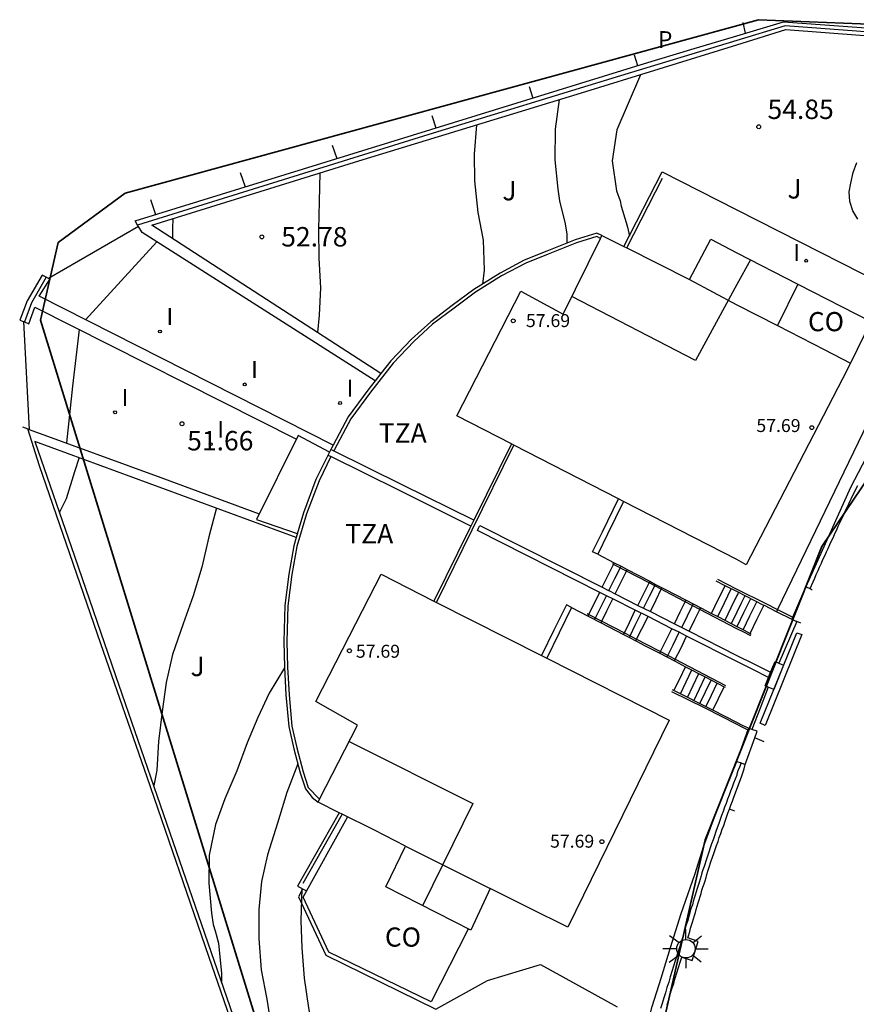
# Model space of a CAD drawing. Units: metres. Extents: x 575441 to 586885, y 4792932 to 4797538.
# Drawn here: x 583417 to 583449, y 4796973 to 4797011 of the extents above; entities that cross this region are included whole.
import ezdxf

# ---------------------------------------------------------------- set-up
doc = ezdxf.new("R2010")
doc.units = ezdxf.units.M
for name, color, linetype in [('020104', 34, 'Continuous'), ('020204', 9, 'Continuous'), ('020308', 9, 'Continuous'), ('060106', 9, 'BARANDILLA'), ('060108', 9, 'Continuous'), ('060117', 9, 'Continuous'), ('060124', 9, 'Continuous'), ('060130', 9, 'Continuous'), ('060141', 9, 'Continuous'), ('060144', 9, 'Continuous'), ('070105', 6, 'Continuous'), ('070106', 6, 'Continuous'), ('070108', 9, 'VALLA'), ('070110', 9, 'Continuous'), ('080107', 9, 'Continuous'), ('080109', 9, 'Continuous'), ('080110', 9, 'Continuous'), ('080137', 9, 'Continuous'), ('080201', 9, 'Continuous'), ('080301', 9, 'Continuous'), ('080303', 9, 'Continuous'), ('080311', 9, 'Continuous'), ('100302', 7, 'Continuous'), ('210102', 4, 'Continuous'), ('210303', 4, 'Continuous'), ('250206', 9, 'Continuous'), ('270204', 9, 'Continuous'), ('270304', 9, 'Continuous')]:
    doc.layers.add(name, color=color, linetype=linetype)
for name, color, linetype, lineweight in [('020105', 24, 'Continuous', 30), ('080111', 7, 'Continuous', 30), ('zonasRestituir', 1, 'Continuous', 35)]:
    doc.layers.add(name, color=color, linetype=linetype, lineweight=lineweight)
doc.styles.add('ARIAL', font='arial.ttf', dxfattribs={"height": 1})
doc.styles.add('ROMANS', font='romans__.ttf', dxfattribs={"height": 1})
doc.linetypes.add('BARANDILLA', pattern='A,1,[201,DONOSTI.shx,S=0.1,R=0,X=0,Y=0],1', length=2)
doc.linetypes.add('VALLA', pattern='A,1,[200,DONOSTI.shx,S=0.1,R=0,X=0,Y=0],1', length=2)

# ---------------------------------------------------------------- blocks, each defined once
blk = doc.blocks.new('PUNTO')
blk.add_circle((0, 0), 0.075)
at = {"layer": '080201'}
blk.add_attdef('NPUNTO', (2335165.542, 19185173.997, 151.094), '', height=0.75, dxfattribs=at)
blk = doc.blocks.new('COTAPU')
blk.add_circle((0, 0), 0.075)
blk = doc.blocks.new('REIND')
blk.add_circle((0, 0), 0.055)
blk = doc.blocks.new('FAROLA')
for p, q in [((-0.63, 0.51), (-0.255, 0.245)), ((0, 0.355), (0, 0.755)), ((0.605, 0.49), (0.276, 0.223)), ((-0.355, 0), (-0.895, 0)), ((0.355, 0), (0.855, 0)), ((-0.65, -0.52), (-0.255, -0.24)), ((0, -0.355), (0, -0.755)), ((0.585, -0.52), (0.256, -0.246))]:
    blk.add_line(p, q)
blk.add_circle((0, 0), 0.355)

msp = doc.modelspace()

# ---------------------------------------------------------------- linework, layer by layer
at = {"layer": '020104'}
for points in [[(583444.41, 4797011.24, 54.5), (583444.5, 4797010.82, 54.5)], [(583440.21, 4797009.98, 54), (583440.34, 4797009.57, 54)], [(583440.46, 4797009.22, 54.5), (583439.99, 4797008.11, 54.5), (583439.55, 4797007.09, 54.5), (583439.37, 4797005.89, 54.5), (583439.54, 4797004.74, 54.5), (583439.67, 4797004.35, 54.5), (583439.72, 4797004.14, 54.5), (583439.91, 4797003.52, 54.5), (583439.96, 4797003.33, 54.5), (583440.03, 4797002.99, 54.5)], [(583436.16, 4797008.77, 53.5), (583436.31, 4797008.32, 53.5)], [(583437.32, 4797008.26, 54), (583437.17, 4797007.12, 54), (583437.16, 4797005.94, 54), (583437.27, 4797004.8, 54), (583437.34, 4797004.35, 54), (583437.55, 4797003.46, 54), (583437.62, 4797003.06, 54), (583437.62, 4797002.72, 54)], [(583432.41, 4797007.65, 53), (583432.57, 4797007.17, 53)], [(583434.13, 4797007.28, 53.5), (583434.04, 4797006.15, 53.5), (583434.06, 4797005.13, 53.5), (583434.18, 4797003.9, 53.5), (583434.39, 4797002.84, 53.5), (583434.43, 4797001.67, 53.5), (583434.36, 4797001.14, 53.5)], [(583425.02, 4797005.44, 52), (583425.21, 4797004.89, 52)], [(583428.09, 4797005.43, 53), (583428.06, 4797004.33, 53), (583428.04, 4797003.24, 53), (583428.05, 4797002.14, 53), (583428.11, 4797001, 53), (583428.06, 4796999.94, 53), (583428, 4796999.27, 53)], [(583421.55, 4797004.4, 51.5), (583421.75, 4797003.82, 51.5)], [(583421.8, 4797002.77, 51.5), (583420.42, 4797001.26, 51.5), (583419.05, 4796999.76, 51.5)], [(583418.8, 4796999.39, 51.5), (583418.55, 4796997.2, 51.5), (583418.31, 4796995.01, 51.5)], [(583424.1, 4796992.5, 53), (583423.81, 4796991.38, 53), (583423.54, 4796990.21, 53), (583423.2, 4796989.11, 53), (583422.82, 4796988.03, 53), (583422.4, 4796986.85, 53), (583422.16, 4796985.76, 53), (583422, 4796984.64, 53), (583421.86, 4796983.49, 53), (583421.8, 4796982.38, 53), (583421.76, 4796982.17, 53), (583421.68, 4796981.79, 53)], [(583426.72, 4796986.33, 53.5), (583426.13, 4796985.35, 53.5), (583425.7, 4796984.41, 53.5), (583425.29, 4796983.43, 53.5), (583424.89, 4796982.36, 53.5), (583424.42, 4796981.28, 53.5), (583424.07, 4796980.29, 53.5), (583423.82, 4796979.1, 53.5), (583423.81, 4796978.02, 53.5), (583423.91, 4796976.86, 53.5), (583423.97, 4796976.43, 53.5), (583424.05, 4796976.18, 53.5), (583424.18, 4796975.71, 53.5), (583424.29, 4796974.53, 53.5), (583424.29, 4796974.21, 53.5)], [(583427.24, 4796982.63, 54), (583426.81, 4796981.52, 54), (583426.45, 4796980.33, 54), (583426.07, 4796979.11, 54), (583425.84, 4796978.08, 54), (583425.74, 4796977.01, 54), (583425.74, 4796975.88, 54), (583425.83, 4796974.68, 54), (583426.04, 4796973.54, 54), (583426.21, 4796972.48, 54), (583426.47, 4796971.29, 54), (583426.73, 4796970.23, 54), (583427.03, 4796969.11, 54), (583427.35, 4796967.88, 54), (583427.54, 4796966.88, 54), (583427.65, 4796965.71, 54), (583427.55, 4796964.76, 54)], [(583444.1, 4796980.8, 56), (583444.03, 4796980.83, 56), (583443.89, 4796980.88, 56)], [(583427.4, 4796977.82, 54.5), (583427.36, 4796976.57, 54.5), (583427.39, 4796975.52, 54.5), (583427.48, 4796974.35, 54.5), (583427.65, 4796973.21, 54.5), (583427.84, 4796972.15, 54.5), (583428.02, 4796971.14, 54.5), (583428.24, 4796970.14, 54.5), (583428.56, 4796969.02, 54.5), (583428.98, 4796967.84, 54.5), (583429.48, 4796966.72, 54.5), (583429.89, 4796965.67, 54.5), (583430.33, 4796964.56, 54.5), (583430.65, 4796963.39, 54.5), (583430.77, 4796962.35, 54.5), (583430.9, 4796961.14, 54.5), (583430.92, 4796959.93, 54.5), (583431.02, 4796958.91, 54.5), (583431.13, 4796957.92, 54.5), (583431.05, 4796957.72, 54.5), (583430.6, 4796956.64, 54.5), (583430.48, 4796956.45, 54.5), (583430.45, 4796956.36, 54.5)]]:
    msp.add_polyline3d(points, dxfattribs=at)
at = {"layer": '020105'}
for points in [[(583428.56, 4797006.5, 52.5), (583428.74, 4797005.98, 52.5)], [(583422.42, 4797003.67, 52.5), (583422.41, 4797003.28, 52.5), (583422.41, 4797002.89, 52.5)], [(583418.81, 4796994.45, 52.5), (583418.63, 4796993.89, 52.5), (583418.3, 4796992.85, 52.5), (583418.04, 4796992.34, 52.5)]]:
    msp.add_polyline3d(points, dxfattribs=at)
at = {"layer": '060106'}
for points in [[(583439.42, 4796990.32, 54.18), (583439.38, 4796990.34, 54.17)], [(583439.92, 4796990.06, 54.24), (583439.42, 4796990.32, 54.18)], [(583440.79, 4796989.61, 54.34), (583439.92, 4796990.06, 54.24)], [(583441.26, 4796989.36, 54.39), (583440.79, 4796989.61, 54.34)], [(583442.18, 4796988.88, 54.48), (583441.4, 4796989.29, 54.4), (583441.26, 4796989.36, 54.39)], [(583442.75, 4796988.58, 54.55), (583442.18, 4796988.88, 54.48)], [(583438.4, 4796988.43, 54.17), (583438.47, 4796988.39, 54.18)], [(583438.47, 4796988.39, 54.18), (583438.97, 4796988.13, 54.24)], [(583444.18, 4796987.84, 54.73), (583442.75, 4796988.58, 54.55)], [(583438.97, 4796988.13, 54.24), (583439.84, 4796987.68, 54.33)], [(583439.84, 4796987.68, 54.33), (583440.31, 4796987.43, 54.37)], [(583444.72, 4796987.56, 54.81), (583444.44, 4796987.7, 54.77), (583444.18, 4796987.84, 54.73)], [(583440.31, 4796987.43, 54.37), (583440.68, 4796987.24, 54.4), (583441.23, 4796986.96, 54.44)], [(583441.23, 4796986.96, 54.44), (583441.8, 4796986.66, 54.48)], [(583441.8, 4796986.66, 54.48), (583443.74, 4796985.65, 54.7)]]:
    msp.add_polyline3d(points, dxfattribs=at)
at = {"layer": '060108'}
msp.add_polyline3d([(583445.23, 4796983.47, 54.97), (583444.87, 4796983.63, 54.9)], dxfattribs=at)
at = {"layer": '060117'}
for points in [[(583438.98, 4796989.44, 54.18), (583439.21, 4796989.91, 54.18), (583439.42, 4796990.32, 54.18)], [(583439.42, 4796990.32, 54.18), (583439.45, 4796990.38, 54.18)], [(583439.48, 4796989.18, 54.23), (583439.72, 4796989.65, 54.24), (583439.92, 4796990.06, 54.24)], [(583439.92, 4796990.06, 54.24), (583439.95, 4796990.12, 54.24)], [(583440.36, 4796988.74, 54.33), (583440.59, 4796989.2, 54.33), (583440.79, 4796989.61, 54.34)], [(583440.79, 4796989.61, 54.34), (583440.82, 4796989.67, 54.34)], [(583443.2, 4796988.43, 54.6), (583443.46, 4796988.97, 54.61), (583443.72, 4796989.5, 54.62)], [(583438.47, 4796988.39, 54.18), (583438.66, 4796988.79, 54.18), (583438.89, 4796989.24, 54.18)], [(583440.84, 4796988.5, 54.38), (583441.07, 4796988.96, 54.38), (583441.26, 4796989.36, 54.39)], [(583441.26, 4796989.36, 54.39), (583441.3, 4796989.42, 54.39)], [(583438.97, 4796988.13, 54.24), (583439.16, 4796988.53, 54.23), (583439.39, 4796988.99, 54.23)], [(583441.77, 4796988.03, 54.47), (583441.99, 4796988.49, 54.48), (583442.18, 4796988.88, 54.48)], [(583442.18, 4796988.88, 54.48), (583442.22, 4796988.94, 54.49)], [(583444.69, 4796987.66, 54.8), (583444.95, 4796988.2, 54.81), (583445.22, 4796988.74, 54.81)], [(583438.44, 4796988.33, 54.18), (583438.47, 4796988.39, 54.18)], [(583439.84, 4796987.68, 54.33), (583440.03, 4796988.08, 54.33), (583440.26, 4796988.55, 54.33)], [(583442.34, 4796987.74, 54.52), (583442.56, 4796988.19, 54.53), (583442.75, 4796988.58, 54.55)], [(583442.75, 4796988.58, 54.55), (583442.79, 4796988.65, 54.55)], [(583438.94, 4796988.07, 54.24), (583438.97, 4796988.13, 54.24)], [(583440.31, 4796987.43, 54.37), (583440.51, 4796987.84, 54.37), (583440.75, 4796988.31, 54.38)], [(583439.81, 4796987.62, 54.33), (583439.84, 4796987.68, 54.33)], [(583441.23, 4796986.96, 54.44), (583441.44, 4796987.37, 54.46), (583441.67, 4796987.84, 54.47)], [(583440.28, 4796987.37, 54.37), (583440.31, 4796987.43, 54.37)], [(583441.8, 4796986.66, 54.48), (583442.01, 4796987.07, 54.5), (583442.24, 4796987.55, 54.52)], [(583441.2, 4796986.89, 54.43), (583441.23, 4796986.96, 54.44)], [(583441.77, 4796986.6, 54.47), (583441.8, 4796986.66, 54.48)], [(583441.75, 4796985.45, 54.46), (583441.98, 4796985.91, 54.48), (583442.2, 4796986.37, 54.5)], [(583443.25, 4796984.69, 54.63), (583443.47, 4796985.15, 54.66), (583443.69, 4796985.6, 54.69)]]:
    msp.add_polyline3d(points, dxfattribs=at)
at = {"layer": '060124'}
for points in [[(583439.82, 4797002.59, 53.68), (583441.3, 4797005.47, 53.94), (583444.18, 4797004.01, 54.24)], [(583444.18, 4797004.01, 54.24), (583451.41, 4797000.32, 55.02), (583445.75, 4796988.58, 54.87)], [(583438.97, 4797003.01, 53.54), (583438.78, 4797003.11, 53.51), (583437.94, 4797002.85, 53.38), (583436.85, 4797002.41, 53.23), (583435.97, 4797002.06, 53.13), (583435.04, 4797001.56, 53), (583434.03, 4797000.93, 52.84), (583433.19, 4797000.31, 52.68), (583432.37, 4796999.68, 52.49), (583431.63, 4796999.01, 52.3), (583430.83, 4796998.18, 52.1), (583430.44, 4796997.69, 52.01)], [(583430.44, 4796997.69, 52.01), (583430.22, 4796997.4, 51.98)], [(583430.22, 4796997.4, 51.98), (583429.94, 4796997.05, 52), (583429.18, 4796996.01, 52.08), (583428.6, 4796994.92, 52.22)], [(583428.6, 4796994.92, 52.22), (583428.54, 4796994.81, 52.23), (583428.51, 4796994.76, 52.24)], [(583428.4, 4796994.53, 52.27), (583427.94, 4796993.6, 52.41), (583427.46, 4796992.31, 52.62), (583427.28, 4796991.71, 52.63)], [(583428.41, 4796994.55, 52.27), (583428.4, 4796994.53, 52.27)], [(583428.51, 4796994.76, 52.24), (583428.41, 4796994.55, 52.27)], [(583427.28, 4796991.71, 52.63), (583427.18, 4796991.36, 52.64)], [(583427.18, 4796991.36, 52.64), (583427.08, 4796991.04, 52.64), (583426.89, 4796989.95, 52.67), (583426.74, 4796988.73, 52.71), (583426.7, 4796987.34, 52.78), (583426.72, 4796986.36, 52.85), (583426.78, 4796985.29, 52.94), (583426.89, 4796984.06, 53.06), (583427.08, 4796983.21, 53.18), (583427.33, 4796982.28, 53.31), (583427.53, 4796981.66, 53.36), (583427.79, 4796981.33, 53.38), (583428.02, 4796981.15, 53.41)], [(583445.75, 4796988.58, 54.87), (583445.71, 4796988.49, 54.87)], [(583428.84, 4796980.74, 53.5), (583427.23, 4796977.9, 53.24), (583427.57, 4796977.72, 53.29)]]:
    msp.add_polyline3d(points, dxfattribs=at)
at = {"layer": '060130'}
for points in [[(583448.84, 4797003.64, 54.96), (583448.65, 4797003.97, 54.96), (583448.54, 4797004.32, 54.96), (583448.51, 4797004.7, 54.96), (583448.57, 4797005.04, 54.96), (583448.67, 4797005.44, 54.96), (583448.8, 4797005.83, 54.96)], [(583427.42, 4796977.79, 54.71), (583427.26, 4796977.49, 54.71), (583428.32, 4796975.24, 54.72), (583432.56, 4796973.16, 54.73), (583434.56, 4796974.27, 54.61), (583436.6, 4796974.88, 54.54), (583439.56, 4796973.25, 54.57)]]:
    msp.add_polyline3d(points, dxfattribs=at)
at = {"layer": '060141'}
for points in [[(583439.67, 4796990.18, 54.21), (583439.71, 4796990.25, 54.21)], [(583439.24, 4796989.31, 54.21), (583439.47, 4796989.78, 54.21), (583439.67, 4796990.18, 54.21)], [(583440.58, 4796988.63, 54.35), (583440.81, 4796989.09, 54.36), (583441.01, 4796989.49, 54.36)], [(583441.01, 4796989.49, 54.36), (583441.04, 4796989.55, 54.36)], [(583438.73, 4796988.26, 54.21), (583438.92, 4796988.65, 54.21), (583439.15, 4796989.11, 54.21)], [(583443.44, 4796988.31, 54.63), (583443.7, 4796988.84, 54.64), (583443.96, 4796989.38, 54.65)], [(583444.18, 4796989.12, 54.68), (583443.95, 4796988.64, 54.67), (583443.71, 4796988.16, 54.67)], [(583444.24, 4796989.24, 54.68), (583444.21, 4796989.18, 54.68), (583444.18, 4796989.12, 54.68)], [(583444.48, 4796989.11, 54.71), (583444.33, 4796988.8, 54.71), (583444.18, 4796988.48, 54.71)], [(583442.05, 4796987.89, 54.5), (583442.27, 4796988.34, 54.5), (583442.46, 4796988.73, 54.51)], [(583442.46, 4796988.73, 54.51), (583442.5, 4796988.8, 54.51)], [(583444.19, 4796987.92, 54.73), (583444.45, 4796988.46, 54.74), (583444.72, 4796989, 54.74)], [(583444.42, 4796987.8, 54.77), (583444.68, 4796988.34, 54.77), (583444.95, 4796988.88, 54.77)], [(583440.06, 4796987.57, 54.35), (583440.26, 4796987.97, 54.35), (583440.49, 4796988.44, 54.35)], [(583444.18, 4796988.48, 54.71), (583444.07, 4796988.26, 54.7), (583443.96, 4796988.04, 54.7)], [(583438.69, 4796988.2, 54.21), (583438.73, 4796988.26, 54.21)], [(583441.52, 4796986.81, 54.46), (583441.72, 4796987.22, 54.48), (583441.95, 4796987.7, 54.49)], [(583440.03, 4796987.5, 54.35), (583440.06, 4796987.57, 54.35)], [(583441.48, 4796986.75, 54.45), (583441.52, 4796986.81, 54.46)], [(583442, 4796985.33, 54.48), (583442.22, 4796985.79, 54.5), (583442.44, 4796986.25, 54.52)], [(583442.27, 4796985.19, 54.5), (583442.49, 4796985.65, 54.52), (583442.71, 4796986.11, 54.55)], [(583442.52, 4796985.06, 54.51), (583442.74, 4796985.52, 54.55), (583442.96, 4796985.98, 54.59)], [(583442.75, 4796984.95, 54.55), (583442.97, 4796985.4, 54.59), (583443.19, 4796985.86, 54.62)], [(583442.98, 4796984.83, 54.58), (583443.2, 4796985.28, 54.62), (583443.42, 4796985.74, 54.65)]]:
    msp.add_polyline3d(points, dxfattribs=at)
at = {"layer": '060144'}
for points in [[(583439.93, 4797002.54, 53.69), (583441.31, 4797005.23, 53.94)], [(583438.92, 4797002.9, 53.53), (583438.77, 4797002.98, 53.51), (583437.99, 4797002.73, 53.39), (583436.9, 4797002.3, 53.24), (583436.03, 4797001.95, 53.14), (583435.1, 4797001.46, 53.01), (583434.1, 4797000.83, 52.85), (583433.27, 4797000.21, 52.69), (583432.44, 4796999.59, 52.5), (583431.71, 4796998.92, 52.31), (583430.92, 4796998.09, 52.12), (583430.04, 4796996.97, 52.03), (583429.28, 4796995.94, 52.11), (583428.65, 4796994.75, 52.26), (583428.62, 4796994.7, 52.27)], [(583432.59, 4796988.85, 53.49), (583433.97, 4796991.66, 53.47), (583435.57, 4796994.92, 53.4)], [(583428.51, 4796994.48, 52.3), (583428.06, 4796993.55, 52.44), (583427.57, 4796992.27, 52.64), (583427.2, 4796991.01, 52.66), (583427.01, 4796989.93, 52.7), (583426.86, 4796988.72, 52.74), (583426.82, 4796987.34, 52.81), (583426.84, 4796986.36, 52.88), (583426.9, 4796985.29, 52.97), (583427.01, 4796984.08, 53.09), (583427.2, 4796983.24, 53.21), (583427.45, 4796982.32, 53.35), (583427.64, 4796981.71, 53.37), (583428.08, 4796981.26, 53.41)], [(583443.43, 4796989.75, 54.58), (583443.78, 4796989.57, 54.62), (583444.18, 4796989.37, 54.67)], [(583444.18, 4796989.37, 54.67), (583445.27, 4796988.82, 54.81), (583445.75, 4796988.58, 54.87)], [(583445.75, 4796988.58, 54.87), (583446.34, 4796988.28, 54.96)], [(583441.66, 4796985.42, 54.45), (583442.94, 4796984.78, 54.58), (583444.18, 4796984.15, 54.78)], [(583444.18, 4796984.15, 54.78), (583444.37, 4796984.05, 54.81), (583444.6, 4796983.94, 54.85)], [(583428.95, 4796980.68, 53.52), (583427.43, 4796978.01, 53.3)]]:
    msp.add_polyline3d(points, dxfattribs=at)
at = {"layer": '070105'}
for points in [[(583444.18, 4797010.72, 53.99), (583445.98, 4797011.26, 54.2), (583459.61, 4797010.27, 55.39), (583460.16, 4797010.26, 55.47)], [(583444.18, 4797010.37, 54.02), (583446.07, 4797010.96, 54.22), (583459.56, 4797009.93, 55.4), (583457.87, 4797008.44, 55.21), (583456.79, 4797007.3, 55.13), (583455.88, 4797006.24, 55.16), (583455.02, 4797005.04, 55.2), (583454.04, 4797003.44, 55.26), (583452.9, 4797001.52, 55.37), (583451.23, 4796998.41, 55.59), (583448.56, 4796993.29, 55.02), (583446.84, 4796989.45, 54.92)], [(583421.06, 4797003.41, 51.11), (583420.96, 4797003.58, 51.1), (583440.62, 4797009.65, 53.55), (583442.4, 4797010.19, 53.82), (583444.18, 4797010.72, 53.99)], [(583430.44, 4796997.69, 52.01), (583426.03, 4797000.55, 51.41), (583421.61, 4797003.41, 51.13), (583429.59, 4797005.89, 52.13), (583438.18, 4797008.52, 53.23), (583444.18, 4797010.37, 54.02)], [(583421.09, 4797003.36, 51.11), (583421.06, 4797003.41, 51.11)], [(583430.22, 4796997.4, 51.98), (583421.23, 4797003.13, 51.12), (583421.09, 4797003.36, 51.11)], [(583417.53, 4797001.41, 51.02), (583417.38, 4797001.48, 51.01), (583416.8, 4797000.49, 51.02), (583416.51, 4796999.75, 51.03), (583416.66, 4796999.69, 51.04)], [(583428.6, 4796994.92, 52.22), (583417.26, 4797000.67, 51.03), (583417.68, 4797001.34, 51.02), (583417.62, 4797001.36, 51.02)], [(583417.62, 4797001.36, 51.02), (583417.53, 4797001.41, 51.02)], [(583416.69, 4796999.68, 51.04), (583416.86, 4796999.61, 51.04), (583417.1, 4797000.25, 51.03), (583427.19, 4796995.16, 52.14)], [(583416.66, 4796999.69, 51.04), (583416.69, 4796999.68, 51.04)], [(583416.62, 4796995.63, 51.09), (583416.83, 4796995.55, 51.09)], [(583416.83, 4796995.55, 51.09), (583416.88, 4796995.53, 51.09)], [(583416.88, 4796995.53, 51.09), (583421.95, 4796993.67, 51.69), (583425.75, 4796992.27, 52.35)], [(583427.18, 4796991.36, 52.64), (583417.1, 4796995.07, 51.1), (583418.62, 4796990.64, 51.31), (583420.21, 4796986.04, 51.45), (583422.79, 4796978.55, 52.04), (583425.46, 4796970.8, 52.09), (583431.75, 4796952.61, 53.18), (583433.05, 4796948.8, 53.23)], [(583435.48, 4796994.97, 53.38), (583434.03, 4796992.03, 53.45)], [(583428.51, 4796994.48, 52.3), (583428.4, 4796994.53, 52.27)], [(583428.62, 4796994.7, 52.27), (583428.51, 4796994.76, 52.24)], [(583433.92, 4796991.8, 53.45), (583431.16, 4796993.17, 52.93), (583428.51, 4796994.48, 52.3)], [(583434.03, 4796992.03, 53.45), (583431.27, 4796993.39, 52.91), (583428.62, 4796994.7, 52.27)], [(583438.81, 4796990.71, 54.1), (583438.61, 4796990.81, 54.08), (583438.99, 4796991.58, 54.08), (583439.61, 4796992.85, 54.09)], [(583439.81, 4796992.75, 54.12), (583439.19, 4796991.49, 54.1), (583438.81, 4796990.71, 54.1)], [(583433.92, 4796991.8, 53.45), (583433.86, 4796991.69, 53.45), (583432.49, 4796988.9, 53.47)], [(583434.03, 4796992.03, 53.45), (583433.92, 4796991.8, 53.45)], [(583438.89, 4796989.24, 54.18), (583434.17, 4796991.63, 53.49), (583434.21, 4796991.72, 53.49), (583434.26, 4796991.82, 53.49), (583438.98, 4796989.44, 54.18)], [(583438.81, 4796990.71, 54.1), (583439.45, 4796990.38, 54.18)], [(583439.45, 4796990.38, 54.18), (583439.71, 4796990.25, 54.21)], [(583439.71, 4796990.25, 54.21), (583439.95, 4796990.12, 54.24)], [(583439.95, 4796990.12, 54.24), (583440.82, 4796989.67, 54.34)], [(583440.82, 4796989.67, 54.34), (583441.04, 4796989.55, 54.36)], [(583441.04, 4796989.55, 54.36), (583441.3, 4796989.42, 54.39)], [(583443.72, 4796989.5, 54.62), (583443.38, 4796989.67, 54.58)], [(583444.18, 4796989.27, 54.67), (583443.78, 4796989.47, 54.62), (583443.72, 4796989.5, 54.62)], [(583439.15, 4796989.11, 54.21), (583438.89, 4796989.24, 54.18)], [(583438.98, 4796989.44, 54.18), (583439.22, 4796989.32, 54.2), (583439.24, 4796989.31, 54.21)], [(583439.39, 4796988.99, 54.23), (583439.17, 4796989.1, 54.21), (583439.15, 4796989.11, 54.21)], [(583439.24, 4796989.31, 54.21), (583439.48, 4796989.18, 54.23)], [(583439.48, 4796989.18, 54.23), (583440.36, 4796988.74, 54.33)], [(583441.3, 4796989.42, 54.39), (583441.4, 4796989.37, 54.4), (583442.22, 4796988.94, 54.49)], [(583445.22, 4796988.74, 54.81), (583444.18, 4796989.27, 54.67)], [(583437.8, 4796988.66, 54.11), (583437.6, 4796988.76, 54.09), (583437.12, 4796987.78, 54.09), (583436.64, 4796986.8, 54.05)], [(583440.26, 4796988.55, 54.33), (583439.39, 4796988.99, 54.23)], [(583440.36, 4796988.74, 54.33), (583440.84, 4796988.5, 54.38)], [(583442.22, 4796988.94, 54.49), (583442.79, 4796988.65, 54.55)], [(583445.71, 4796988.49, 54.87), (583445.24, 4796988.73, 54.81), (583445.22, 4796988.74, 54.81)], [(583437.8, 4796988.66, 54.11), (583437.32, 4796987.68, 54.12), (583436.84, 4796986.7, 54.07)], [(583437.8, 4796988.66, 54.11), (583438.44, 4796988.33, 54.18)], [(583440.75, 4796988.31, 54.38), (583440.26, 4796988.55, 54.33)], [(583440.84, 4796988.5, 54.38), (583441.77, 4796988.03, 54.47)], [(583442.79, 4796988.65, 54.55), (583443.2, 4796988.43, 54.6)], [(583443.2, 4796988.43, 54.6), (583443.44, 4796988.31, 54.63)], [(583446.31, 4796988.19, 54.96), (583445.71, 4796988.49, 54.87)], [(583438.44, 4796988.33, 54.18), (583438.94, 4796988.07, 54.24)], [(583438.94, 4796988.07, 54.24), (583439.81, 4796987.62, 54.33)], [(583441.67, 4796987.84, 54.47), (583440.75, 4796988.31, 54.38)], [(583441.77, 4796988.03, 54.47), (583442.34, 4796987.74, 54.52)], [(583443.44, 4796988.31, 54.63), (583443.96, 4796988.04, 54.7)], [(583443.96, 4796988.04, 54.7), (583444.18, 4796987.92, 54.73)], [(583439.81, 4796987.62, 54.33), (583440.03, 4796987.5, 54.35)], [(583441.95, 4796987.7, 54.49), (583441.67, 4796987.84, 54.47)], [(583442.24, 4796987.55, 54.52), (583441.95, 4796987.7, 54.49)], [(583442.34, 4796987.74, 54.52), (583444.18, 4796986.81, 54.76)], [(583444.18, 4796987.92, 54.73), (583444.46, 4796987.78, 54.77), (583444.69, 4796987.66, 54.8)], [(583444.69, 4796987.66, 54.8), (583444.73, 4796987.63, 54.81)], [(583440.03, 4796987.5, 54.35), (583440.28, 4796987.37, 54.37)], [(583440.28, 4796987.37, 54.37), (583440.66, 4796987.17, 54.39), (583441.2, 4796986.89, 54.43)], [(583444.18, 4796986.57, 54.76), (583442.24, 4796987.55, 54.52)], [(583441.2, 4796986.89, 54.43), (583441.48, 4796986.75, 54.45)], [(583441.48, 4796986.75, 54.45), (583441.77, 4796986.6, 54.47)], [(583441.77, 4796986.6, 54.47), (583442.2, 4796986.37, 54.5)], [(583444.18, 4796986.81, 54.76), (583444.83, 4796986.49, 54.85), (583445.48, 4796986.16, 54.94)], [(583445.4, 4796985.96, 54.94), (583444.79, 4796986.27, 54.85), (583444.18, 4796986.57, 54.76)], [(583442.2, 4796986.37, 54.5), (583442.96, 4796985.98, 54.59)], [(583442.96, 4796985.98, 54.59), (583443.69, 4796985.6, 54.69)], [(583441.75, 4796985.45, 54.46), (583441.69, 4796985.48, 54.45)], [(583442, 4796985.33, 54.48), (583441.75, 4796985.45, 54.46)], [(583443.25, 4796984.69, 54.63), (583442.94, 4796984.85, 54.58), (583442, 4796985.33, 54.48)], [(583443.69, 4796985.6, 54.69), (583443.73, 4796985.58, 54.7)], [(583444.18, 4796984.22, 54.78), (583443.25, 4796984.69, 54.63)], [(583444.62, 4796984, 54.85), (583444.4, 4796984.11, 54.82), (583444.18, 4796984.22, 54.78)], [(583440.75, 4796972.66, 54.54), (583440.91, 4796973.26, 54.54), (583441.26, 4796974.35, 54.54), (583441.62, 4796975.54, 54.54), (583442.03, 4796976.85, 54.53), (583442.55, 4796978.35, 54.53), (583442.9, 4796979.46, 54.59), (583443.43, 4796980.88, 54.68), (583444.17, 4796982.72, 54.79)], [(583444.18, 4796981.65, 54.81), (583444.24, 4796981.81, 54.82), (583444.29, 4796981.96, 54.83), (583444.35, 4796982.12, 54.83), (583444.41, 4796982.28, 54.84), (583444.46, 4796982.43, 54.85), (583444.5, 4796982.6, 54.85)], [(583441.49, 4796973.33, 54.58), (583441.55, 4796973.53, 54.58), (583441.61, 4796973.74, 54.58), (583441.67, 4796973.94, 54.58), (583441.74, 4796974.15, 54.58), (583441.8, 4796974.35, 54.58), (583441.86, 4796974.56, 54.57), (583441.93, 4796974.76, 54.57), (583441.99, 4796974.97, 54.57), (583442.05, 4796975.17, 54.57), (583442.45, 4796975.04, 54.59), (583442.68, 4796975.77, 54.61), (583442.29, 4796975.91, 54.56), (583442.32, 4796976.03, 54.56), (583442.36, 4796976.15, 54.56), (583442.39, 4796976.28, 54.56), (583442.43, 4796976.4, 54.56), (583442.47, 4796976.52, 54.56), (583442.5, 4796976.64, 54.55), (583442.54, 4796976.77, 54.56), (583442.58, 4796976.89, 54.56), (583442.61, 4796977.01, 54.57), (583442.65, 4796977.13, 54.57), (583442.69, 4796977.26, 54.58), (583442.72, 4796977.38, 54.58), (583442.76, 4796977.5, 54.59), (583442.8, 4796977.62, 54.59), (583442.83, 4796977.75, 54.6), (583442.87, 4796977.87, 54.6), (583442.91, 4796977.99, 54.61), (583442.95, 4796978.11, 54.62), (583442.99, 4796978.24, 54.63), (583443.02, 4796978.36, 54.63), (583443.06, 4796978.48, 54.64), (583443.1, 4796978.6, 54.64), (583443.19, 4796978.88, 54.66), (583443.29, 4796979.16, 54.68), (583443.34, 4796979.32, 54.68), (583443.39, 4796979.47, 54.69), (583443.45, 4796979.63, 54.7), (583443.5, 4796979.78, 54.71), (583443.56, 4796979.94, 54.72), (583443.61, 4796980.1, 54.73), (583443.67, 4796980.25, 54.74), (583443.72, 4796980.41, 54.74), (583443.78, 4796980.57, 54.75), (583443.83, 4796980.72, 54.76), (583443.89, 4796980.88, 54.77), (583443.95, 4796981.03, 54.78), (583444.01, 4796981.19, 54.79), (583444.06, 4796981.34, 54.79), (583444.12, 4796981.5, 54.8), (583444.18, 4796981.65, 54.81)]]:
    msp.add_polyline3d(points, dxfattribs=at)
at = {"layer": '070106'}
for points in [[(583421.09, 4797003.36, 51.11), (583417.62, 4797001.36, 51.02)], [(583416.66, 4796999.69, 51.04), (583416.88, 4796995.53, 51.09)], [(583446.49, 4796988.12, 54.99), (583445.79, 4796986.51, 54.98)], [(583445.39, 4796985.59, 54.95), (583445.07, 4796984.77, 54.91), (583444.75, 4796983.95, 54.88)]]:
    msp.add_polyline3d(points, dxfattribs=at)
at = {"layer": '070108'}
for points in [[(583450.68, 4797010.76, 54.52), (583446.04, 4797011.11, 54.21), (583444.18, 4797010.54, 54.01)], [(583444.18, 4797010.54, 54.01), (583439.69, 4797009.17, 53.43), (583432.29, 4797006.91, 52.76), (583421.06, 4797003.41, 51.11)], [(583417.53, 4797001.41, 51.02), (583416.97, 4797000.41, 51.03), (583416.69, 4796999.68, 51.04)], [(583426.9, 4796966.22, 52.47), (583423.81, 4796975.19, 52.11), (583421.43, 4796982.11, 51.57), (583419.64, 4796987.25, 51.41), (583418.32, 4796991.1, 51.27), (583417.28, 4796994.12, 51.12), (583416.83, 4796995.55, 51.09)], [(583447, 4796989.39, 54.94), (583447.12, 4796989.65, 54.94), (583447.18, 4796989.79, 54.93), (583447.24, 4796989.93, 54.92), (583447.31, 4796990.08, 54.92), (583447.37, 4796990.22, 54.91), (583447.44, 4796990.37, 54.9), (583447.5, 4796990.51, 54.9), (583447.57, 4796990.65, 54.9), (583447.63, 4796990.8, 54.9), (583447.7, 4796990.94, 54.9), (583447.76, 4796991.09, 54.9), (583447.83, 4796991.23, 54.91), (583447.9, 4796991.37, 54.91), (583447.96, 4796991.52, 54.91), (583448.03, 4796991.66, 54.92), (583448.09, 4796991.8, 54.92), (583448.16, 4796991.95, 54.93), (583448.23, 4796992.09, 54.94), (583448.3, 4796992.23, 54.95), (583448.36, 4796992.37, 54.95), (583448.43, 4796992.52, 54.96), (583448.5, 4796992.66, 54.98), (583448.67, 4796993.02, 55.04), (583448.85, 4796993.37, 55.09)], [(583444.34, 4796982.66, 54.82), (583444.28, 4796982.5, 54.81), (583444.22, 4796982.35, 54.8), (583444.18, 4796982.23, 54.8)], [(583444.18, 4796982.23, 54.8), (583444.17, 4796982.19, 54.8), (583444.11, 4796982.03, 54.79), (583444.05, 4796981.88, 54.78), (583443.99, 4796981.72, 54.77), (583443.93, 4796981.57, 54.76), (583443.88, 4796981.41, 54.76), (583443.82, 4796981.26, 54.75), (583443.76, 4796981.1, 54.74), (583443.7, 4796980.95, 54.73), (583443.65, 4796980.79, 54.72), (583443.59, 4796980.63, 54.71), (583443.53, 4796980.48, 54.7), (583443.48, 4796980.32, 54.7), (583443.42, 4796980.16, 54.69), (583443.37, 4796980.01, 54.68), (583443.31, 4796979.85, 54.67), (583443.26, 4796979.69, 54.66), (583443.2, 4796979.54, 54.65), (583443.15, 4796979.38, 54.64), (583443.1, 4796979.22, 54.64), (583443, 4796978.94, 54.62), (583442.91, 4796978.66, 54.6), (583442.87, 4796978.54, 54.6), (583442.83, 4796978.42, 54.59), (583442.8, 4796978.3, 54.58), (583442.76, 4796978.17, 54.58), (583442.72, 4796978.05, 54.57), (583442.68, 4796977.93, 54.56), (583442.64, 4796977.81, 54.56), (583442.61, 4796977.68, 54.55), (583442.57, 4796977.56, 54.54), (583442.53, 4796977.44, 54.54), (583442.49, 4796977.31, 54.53), (583442.46, 4796977.19, 54.54), (583442.42, 4796977.07, 54.54), (583442.38, 4796976.95, 54.54), (583442.35, 4796976.82, 54.54), (583442.31, 4796976.7, 54.54), (583442.28, 4796976.58, 54.54), (583442.24, 4796976.45, 54.55), (583442.2, 4796976.33, 54.55), (583442.17, 4796976.21, 54.55), (583442.13, 4796976.09, 54.55), (583442.04, 4796975.78, 54.55), (583441.92, 4796975.42, 54.56), (583441.8, 4796975.02, 54.56), (583441.73, 4796974.82, 54.56), (583441.67, 4796974.61, 54.56), (583441.61, 4796974.41, 54.56), (583441.55, 4796974.2, 54.56), (583441.48, 4796974, 54.56), (583441.42, 4796973.79, 54.57), (583441.36, 4796973.59, 54.57), (583441.3, 4796973.38, 54.57), (583441.23, 4796973.18, 54.57)]]:
    msp.add_polyline3d(points, dxfattribs=at)
at = {"layer": '070110'}
for points in [[(583446.34, 4796988.28, 54.96), (583446.84, 4796989.45, 54.92)], [(583446.84, 4796989.45, 54.92), (583447, 4796989.39, 54.94)], [(583447, 4796989.39, 54.94), (583447.08, 4796989.34, 54.95)], [(583446.31, 4796988.19, 54.96), (583446.34, 4796988.28, 54.96)], [(583446.49, 4796988.12, 54.99), (583446.47, 4796988.12, 54.99), (583446.31, 4796988.19, 54.96)], [(583446.64, 4796988.05, 55.01), (583446.49, 4796988.12, 54.99)], [(583445.79, 4796986.51, 54.98), (583445.98, 4796986.43, 55.01), (583445.6, 4796985.5, 54.98), (583445.39, 4796985.59, 54.95)], [(583445.48, 4796986.16, 54.94), (583445.65, 4796986.57, 54.96)], [(583445.65, 4796986.57, 54.96), (583445.79, 4796986.51, 54.98)], [(583445.4, 4796985.96, 54.94), (583445.48, 4796986.16, 54.94)], [(583445.39, 4796985.59, 54.95), (583445.27, 4796985.63, 54.93), (583445.4, 4796985.96, 54.94)], [(583444.6, 4796983.94, 54.85), (583444.18, 4796982.75, 54.79)], [(583444.62, 4796984, 54.85), (583444.6, 4796983.94, 54.85)], [(583444.75, 4796983.95, 54.88), (583444.62, 4796984, 54.85)], [(583444.87, 4796983.63, 54.9), (583444.96, 4796983.88, 54.91), (583444.75, 4796983.95, 54.88)], [(583444.5, 4796982.6, 54.85), (583444.87, 4796983.63, 54.9)], [(583444.18, 4796982.75, 54.79), (583444.17, 4796982.72, 54.79)], [(583444.17, 4796982.72, 54.79), (583444.18, 4796982.71, 54.79)], [(583444.18, 4796982.71, 54.79), (583444.34, 4796982.66, 54.82)], [(583444.34, 4796982.66, 54.82), (583444.5, 4796982.6, 54.85)]]:
    msp.add_polyline3d(points, dxfattribs=at)
at = {"layer": '080107'}
for points in [[(583446.53, 4797001.14, 54.75), (583449.34, 4796999.69, 54.75), (583448.56, 4796998.09, 54.75)], [(583432.38, 4796973.44, 54.73), (583428.44, 4796975.36, 54.72), (583427.44, 4796977.48, 54.71), (583429.16, 4796980.57, 54.75)], [(583433.81, 4796976.24, 54.73), (583432.38, 4796973.44, 54.73)]]:
    msp.add_polyline3d(points, dxfattribs=at)
at = {"layer": '080109'}
for points in [[(583444.7, 4797002.08, 54.29), (583444.18, 4797001.12, 54.27)], [(583444.18, 4797001.12, 54.27), (583442.58, 4796998.19, 54.13), (583437.81, 4797000.66, 53.48)], [(583429.22, 4796983.49, 53.43), (583433.99, 4796981.09, 53.96), (583432.05, 4796977.15, 54.18)]]:
    msp.add_polyline3d(points, dxfattribs=at)
at = {"layer": '080110'}
for points in [[(583442.35, 4797001.31, 54.08), (583444.18, 4797000.34, 54.3)], [(583444.18, 4797000.34, 54.3), (583445.75, 4796999.54, 54.51)], [(583431.4, 4796979.45, 53.9), (583434.66, 4796977.82, 54.26)]]:
    msp.add_polyline3d(points, dxfattribs=at)
at = {"layer": '080111'}
for points in [[(583435.48, 4796994.97, 53.38), (583433.38, 4796996.05, 52.83), (583435.84, 4797000.86, 53.14), (583437.47, 4796999.98, 53.48), (583438.92, 4797002.9, 53.53)], [(583438.92, 4797002.9, 53.53), (583438.97, 4797003.01, 53.54)], [(583438.97, 4797003.01, 53.54), (583438.97, 4797003.02, 53.54)], [(583438.97, 4797003.02, 53.54), (583439.82, 4797002.59, 53.68)], [(583439.93, 4797002.54, 53.69), (583442.35, 4797001.31, 54.08), (583443.17, 4797002.87, 54.16), (583444.18, 4797002.35, 54.24)], [(583439.82, 4797002.59, 53.68), (583439.93, 4797002.54, 53.69)], [(583444.18, 4797002.35, 54.24), (583446.53, 4797001.14, 54.51), (583445.75, 4796999.54, 54.51)], [(583445.75, 4796999.54, 54.51), (583447.54, 4796998.62, 54.8), (583448.56, 4796998.09, 55.06)], [(583448.56, 4796998.09, 55.06), (583448.25, 4796997.48, 55.05), (583444.54, 4796990.31, 54.66), (583444.36, 4796990.41, 54.64), (583444.18, 4796990.51, 54.62)], [(583435.57, 4796994.92, 53.4), (583435.48, 4796994.97, 53.38)], [(583439.61, 4796992.85, 54.09), (583435.57, 4796994.92, 53.4)], [(583439.81, 4796992.75, 54.12), (583439.61, 4796992.85, 54.09)], [(583444.18, 4796990.51, 54.62), (583439.81, 4796992.75, 54.12)], [(583428.08, 4796981.26, 53.41), (583429.54, 4796984.12, 53.42), (583427.93, 4796985.03, 53.21), (583429.99, 4796989.04, 53.16), (583430.45, 4796989.94, 53.15)], [(583430.45, 4796989.94, 53.15), (583432.49, 4796988.9, 53.47)], [(583432.49, 4796988.9, 53.47), (583432.59, 4796988.85, 53.49)], [(583432.59, 4796988.85, 53.49), (583436.64, 4796986.8, 54.05)], [(583436.84, 4796986.7, 54.07), (583441.57, 4796984.31, 54.43), (583437.65, 4796976.32, 54.32), (583436.15, 4796977.07, 54.3), (583434.66, 4796977.82, 54.26), (583433.91, 4796976.2, 54.29), (583430.63, 4796977.88, 53.89), (583431.4, 4796979.45, 53.9), (583430.2, 4796980.06, 53.69), (583428.95, 4796980.68, 53.52)], [(583436.64, 4796986.8, 54.05), (583436.84, 4796986.7, 54.07)], [(583428.02, 4796981.15, 53.41), (583428.08, 4796981.26, 53.41)], [(583428.84, 4796980.74, 53.5), (583428.02, 4796981.15, 53.41)], [(583428.95, 4796980.68, 53.52), (583428.84, 4796980.74, 53.5)]]:
    msp.add_polyline3d(points, dxfattribs=at)
at = {"layer": '080137'}
msp.add_polyline3d([(583428.46, 4796994.65, 52.25), (583427.25, 4796995.29, 52.07), (583425.65, 4796992.06, 52.11), (583427.22, 4796991.52, 52.11)], dxfattribs=at)
at = {"layer": '210102'}
msp.add_polyline3d([(583446.49, 4796987.68, 55.02), (583446.68, 4796987.61, 55.05), (583445.27, 4796984.11, 54.96), (583445.08, 4796984.19, 54.93), (583446.49, 4796987.68, 55.02)], dxfattribs=at)
at = {"layer": 'zonasRestituir'}
msp.add_lwpolyline([(583417.311, 4796999.745), (583417.995, 4797002.744), (583420.585, 4797004.654), (583445.009, 4797011.342), (583462.061, 4797010.662), (583455.102, 4797002.334), (583447.458, 4796991.016), (583442.956, 4796979.689), (583439.41, 4796964.132), (583435.732, 4796939.987), (583417.311, 4796999.745)], close=True, dxfattribs=at)

# ---------------------------------------------------------------- block references
at = {"layer": '020204', "rotation": 359.99}
for p in [(583445.02, 4797007.21, 54.84), (583425.85, 4797002.96, 52.77), (583422.77, 4796995.75, 51.65)]:
    msp.add_blockref('COTAPU', p, dxfattribs=at)
at = {"layer": '080201', "rotation": 359.99}
for p in [(583435.55, 4796999.72, 57.69), (583447.07, 4796995.6, 57.69), (583447.07, 4796995.6, 57.69), (583429.23, 4796986.99, 57.69), (583438.97, 4796979.62, 57.69)]:
    msp.add_blockref('PUNTO', p, dxfattribs=at)
at = {"layer": '250206', "rotation": 359.99}
msp.add_blockref('FAROLA', (583442.21, 4796975.49, 54.57), dxfattribs=at)
at = {"layer": '270204', "rotation": 359.99}
for p in [(583446.85, 4797002.04, 54.75), (583421.92, 4796999.31, 51.47), (583425.19, 4796997.27, 51.68), (583428.87, 4796996.55, 51.83), (583420.19, 4796996.19, 51.5), (583423.88, 4796994.96, 51.6)]:
    msp.add_blockref('REIND', p, dxfattribs=at)

# ---------------------------------------------------------------- texts
at = {"layer": '020308', "style": 'ARIAL'}
for s, p in [('54.85', (583445.36, 4797007.51, 54.85)), ('52.78', (583426.6, 4797002.59, 52.78)), ('51.66', (583422.97, 4796994.72, 51.66))]:
    msp.add_text(s, height=0.75, rotation=359.99, dxfattribs=at).set_placement(p)
at = {"layer": '080301', "style": 'ARIAL'}
for p in [(583446.92, 4796999.32, 54.7), (583430.6, 4796975.57, 54.72)]:
    msp.add_text('CO', height=0.74, rotation=359.99, dxfattribs=at).set_placement(p)
at = {"layer": '080303', "style": 'ARIAL'}
for p in [(583436.04, 4796999.48, 57.69), (583444.93, 4796995.43, 57.69), (583429.48, 4796986.72, 57.69), (583436.97, 4796979.39, 57.69)]:
    msp.add_text('57.69', height=0.5, rotation=359.99, dxfattribs=at).set_placement(p)
at = {"layer": '080311', "style": 'ARIAL'}
for p in [(583430.36, 4796995.02), (583429.07, 4796991.13)]:
    msp.add_text('TZA', height=0.75, rotation=359.99, dxfattribs=at).set_placement(p)
at = {"layer": '100302', "style": 'ARIAL'}
for p in [(583435.13, 4797004.37), (583446.13, 4797004.44), (583423.1, 4796986.01)]:
    msp.add_text('J', height=0.75, rotation=359.99, dxfattribs=at).set_placement(p)
at = {"layer": '210303', "style": 'ROMANS'}
msp.add_text('P', height=0.65, rotation=359.99, dxfattribs=at).set_placement((583441.13, 4797010.25))
at = {"layer": '270304', "style": 'ROMANS'}
msp.add_text('I', height=0.65, rotation=359.99, dxfattribs=at).set_placement((583446.35, 4797002.03))
for p in [(583422.17, 4796999.56, 51.47), (583425.44, 4796997.52, 51.68), (583420.44, 4796996.44, 51.5), (583429.12, 4796996.8, 51.83), (583424.13, 4796995.21, 51.6)]:
    msp.add_text('I', height=0.65, dxfattribs=at).set_placement(p)

doc.saveas('drawing.dxf')
